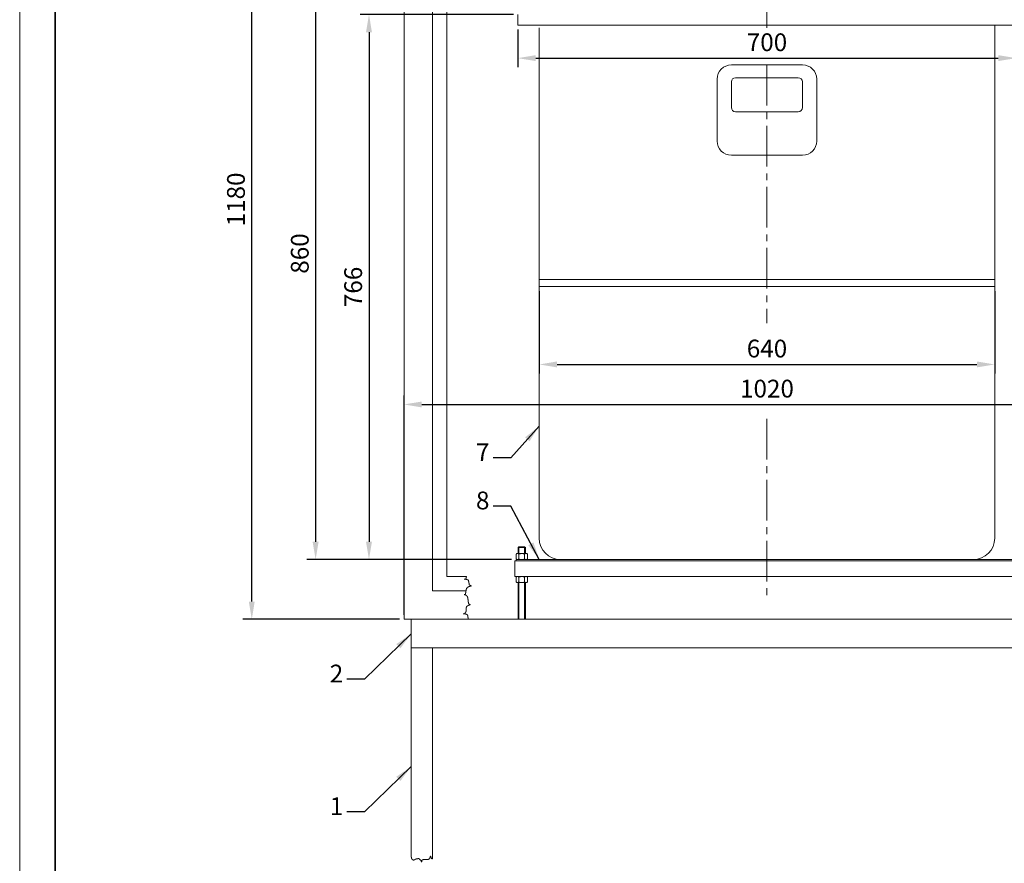
# Model space of a CAD drawing. Units: millimetres. Extents: x 0 to 28449, y 0 to 2970.
# Drawn here: x 23849 to 25232, y 992 to 2177 of the extents above; entities that cross this region are included whole.
import ezdxf

# ---------------------------------------------------------------- set-up
doc = ezdxf.new("R2010")
doc.units = ezdxf.units.MM
doc.linetypes.add('KÖZÉP2', pattern=[28.575, 19.05, -3.175, 3.175, -3.175])
doc.layers.get('Defpoints').update_dxf_attribs({"lineweight": 15})
for name, color, linetype, lineweight in [('keret', 140, 'Continuous', 35), ('közép', 30, 'KÖZÉP2', 15), ('szöveg', 92, 'Continuous', 15), ('tételszám', 12, 'Continuous', 15), ('vastag', 7, 'Continuous', 18), ('vékony', 1, 'Continuous', 15)]:
    doc.layers.add(name, color=color, linetype=linetype, lineweight=lineweight)
doc.styles.add('Arial', font='arial.ttf')
doc.dimstyles.new('K-10-1   T-1-1', dxfattribs={"dimtxt": 25, "dimasz": 25, "dimexe": 12.5, "dimexo": 6.25, "dimgap": 6.25, "dimtad": 1, "dimtxsty": 'Arial', "dimcen": 2.5, "dimadec": 0, "dimazin": 0, "dimtfac": 1, "dimtmove": 0, "dimatfit": 3, "dimfxl": 0, "dimarcsym": 0})
doc.dimstyles.new('K-8-1   T-1-1', dxfattribs={"dimtxt": 20, "dimasz": 20, "dimexe": 10, "dimexo": 5, "dimgap": 5, "dimtad": 1, "dimrnd": 1, "dimtxsty": 'Arial', "dimcen": 2.5, "dimadec": 0, "dimazin": 0, "dimtfac": 1, "dimtmove": 0, "dimatfit": 3, "dimfxl": 0, "dimarcsym": 0})

# ---------------------------------------------------------------- blocks, each defined once
blk = doc.blocks.new('*D152')
at = {"layer": 'Defpoints', "color": 0}
for p in [(24578.8, 1802), (25218.8, 1802), (25218.8, 1692.6)]:
    blk.add_point(p, dxfattribs=at)
at = {"layer": 'szöveg', "color": 0, "lineweight": -2}
for p, q in [((24578.8, 1795.8), (24578.8, 1680.1)), ((25218.8, 1795.8), (25218.8, 1680.1)), ((24603.8, 1692.6), (25193.8, 1692.6))]:
    blk.add_line(p, q, dxfattribs=at)
at = {"layer": 'szöveg', "color": 0}
for points in [[(24603.8, 1696.8), (24603.8, 1688.5), (24578.8, 1692.6)], [(25193.8, 1696.8), (25193.8, 1688.5), (25218.8, 1692.6)]]:
    blk.add_solid(points, dxfattribs=at)
at = {"layer": 'szöveg', "color": 0, "insert": (24898.8, 1711.7), "char_height": 25, "attachment_point": 5, "style": 'Arial'}
blk.add_mtext('640', dxfattribs=at)
blk = doc.blocks.new('*D142')
at = {"layer": 'Defpoints', "color": 0}
for p in [(24548.8, 2184.5), (24339.6, 1418.5), (24546.3, 1418.5)]:
    blk.add_point(p, dxfattribs=at)
at = {"layer": 'szöveg', "color": 0, "lineweight": -2}
for p, q in [((24542.5, 2184.5), (24327.1, 2184.5)), ((24339.6, 2159.5), (24339.6, 1443.5)), ((24540, 1418.5), (24327.1, 1418.5))]:
    blk.add_line(p, q, dxfattribs=at)
at = {"layer": 'szöveg', "color": 0}
for points in [[(24335.4, 2159.5), (24343.7, 2159.5), (24339.6, 2184.5)], [(24335.4, 1443.5), (24343.7, 1443.5), (24339.6, 1418.5)]]:
    blk.add_solid(points, dxfattribs=at)
at = {"layer": 'szöveg', "color": 0, "insert": (24320.6, 1801.5), "char_height": 25, "attachment_point": 5, "rotation": 90, "style": 'Arial'}
blk.add_mtext('766', dxfattribs=at)
blk = doc.blocks.new('*D153')
at = {"layer": 'Defpoints', "color": 0}
for p in [(24548.8, 2169.5), (25248.8, 2169.5), (25248.8, 2123)]:
    blk.add_point(p, dxfattribs=at)
at = {"layer": 'szöveg', "color": 0, "lineweight": -2}
for p, q in [((24548.8, 2163.3), (24548.8, 2110.5)), ((25248.8, 2163.3), (25248.8, 2110.5)), ((24573.8, 2123), (25223.8, 2123))]:
    blk.add_line(p, q, dxfattribs=at)
at = {"layer": 'szöveg', "color": 0}
for points in [[(24573.8, 2127.2), (24573.8, 2118.9), (24548.8, 2123)], [(25223.8, 2127.2), (25223.8, 2118.9), (25248.8, 2123)]]:
    blk.add_solid(points, dxfattribs=at)
at = {"layer": 'szöveg', "color": 0, "insert": (24898.8, 2142.1), "char_height": 25, "attachment_point": 5, "style": 'Arial'}
blk.add_mtext('700', dxfattribs=at)
blk = doc.blocks.new('*D154')
at = {"layer": 'Defpoints', "color": 0}
for p in [(24556.3, 2278.5), (24264.6, 1418.5), (24546.3, 1418.5)]:
    blk.add_point(p, dxfattribs=at)
at = {"layer": 'szöveg', "color": 0, "lineweight": -2}
for p, q in [((24550, 2278.5), (24252.1, 2278.5)), ((24264.6, 2253.5), (24264.6, 1443.5)), ((24540, 1418.5), (24252.1, 1418.5))]:
    blk.add_line(p, q, dxfattribs=at)
at = {"layer": 'szöveg', "color": 0}
for points in [[(24260.4, 2253.5), (24268.8, 2253.5), (24264.6, 2278.5)], [(24260.4, 1443.5), (24268.8, 1443.5), (24264.6, 1418.5)]]:
    blk.add_solid(points, dxfattribs=at)
at = {"layer": 'szöveg', "color": 0, "insert": (24245.6, 1848.5), "char_height": 25, "attachment_point": 5, "rotation": 90, "style": 'Arial'}
blk.add_mtext('860', dxfattribs=at)
blk = doc.blocks.new('*D135')
at = {"layer": 'Defpoints', "color": 0}
for p in [(24174.9, 2514.5), (24368.8, 2514.5), (24388.8, 1334.5)]:
    blk.add_point(p, dxfattribs=at)
at = {"layer": 'szöveg', "color": 0, "lineweight": -2}
for p, q in [((24362.5, 2514.5), (24162.4, 2514.5)), ((24174.9, 1359.5), (24174.9, 2489.5)), ((24382.5, 1334.5), (24162.4, 1334.5))]:
    blk.add_line(p, q, dxfattribs=at)
at = {"layer": 'szöveg', "color": 0}
for points in [[(24170.7, 2489.5), (24179, 2489.5), (24174.9, 2514.5)], [(24170.7, 1359.5), (24179, 1359.5), (24174.9, 1334.5)]]:
    blk.add_solid(points, dxfattribs=at)
at = {"layer": 'szöveg', "color": 0, "insert": (24155.9, 1924.5), "char_height": 25, "attachment_point": 5, "rotation": 90, "style": 'Arial'}
blk.add_mtext('1180', dxfattribs=at)
blk = doc.blocks.new('*D136')
at = {"layer": 'Defpoints', "color": 0}
for p in [(25408.8, 1636.4), (24388.8, 1334.5), (25408.8, 1334.5)]:
    blk.add_point(p, dxfattribs=at)
at = {"layer": 'szöveg', "color": 0, "lineweight": -2}
for p, q in [((24388.8, 1340.8), (24388.8, 1648.9)), ((25408.8, 1340.8), (25408.8, 1648.9)), ((24413.8, 1636.4), (25383.8, 1636.4))]:
    blk.add_line(p, q, dxfattribs=at)
at = {"layer": 'szöveg', "color": 0}
for points in [[(24413.8, 1640.5), (24413.8, 1632.2), (24388.8, 1636.4)], [(25383.8, 1640.5), (25383.8, 1632.2), (25408.8, 1636.4)]]:
    blk.add_solid(points, dxfattribs=at)
at = {"layer": 'szöveg', "color": 0, "insert": (24898.8, 1655.4), "char_height": 25, "attachment_point": 5, "style": 'Arial'}
blk.add_mtext('1020', dxfattribs=at)

msp = doc.modelspace()

# ---------------------------------------------------------------- linework, layer by layer
at = {"layer": 'keret'}
msp.add_line((23898.776, 2920), (23898.776, 50), dxfattribs=at)
at = {"layer": 'közép', "ltscale": 3}
for p, q in [((24898.776, 2210.535), (24898.776, 2165.535)), ((24898.776, 2113.535), (24898.776, 1750.815)), ((24898.776, 1616.175), (24898.776, 1365.072))]:
    msp.add_line(p, q, dxfattribs=at)
at = {"layer": 'vastag'}
for p, q in [((24388.776, 1334.535), (24388.776, 2494.535)), ((24428.776, 1374.535), (24428.776, 2474.535)), ((24448.776, 1394.535), (24448.776, 2454.535)), ((24548.776, 2184.535), (24548.776, 2169.535)), ((25248.776, 2169.535), (24548.776, 2169.535)), ((24578.776, 1448.535), (24578.776, 2165.535)), ((25218.776, 1448.535), (25218.776, 2169.535)), ((24848.776, 2113.535), (24948.776, 2113.535)), ((24828.776, 2006.535), (24828.776, 2093.535)), ((24848.776, 2053.535), (24848.776, 2089.535)), ((24854.776, 2095.535), (24942.776, 2095.535)), ((24948.776, 2053.535), (24948.776, 2089.535)), ((24968.776, 2006.535), (24968.776, 2093.535)), ((24854.776, 2047.535), (24942.776, 2047.535)), ((24848.776, 1986.535), (24948.776, 1986.535)), ((24578.776, 1812.035), (25218.776, 1812.035)), ((24578.776, 1802.035), (25218.776, 1802.035)), ((24546.976, 1426.932), (24546.276, 1426.03)), ((24546.276, 1426.03), (24546.276, 1419.436)), ((24546.976, 1426.932), (24561.576, 1426.932)), ((24549.276, 1435.538), (24550.276, 1436.538)), ((24549.276, 1426.932), (24549.276, 1435.538)), ((24559.276, 1435.538), (24549.276, 1435.538)), ((24559.276, 1426.932), (24549.276, 1426.932)), ((24558.276, 1436.538), (24550.276, 1436.538)), ((24550.276, 1426.03), (24550.276, 1419.436)), ((24559.276, 1435.538), (24558.276, 1436.538)), ((24558.276, 1426.03), (24558.276, 1419.436)), ((24559.276, 1426.932), (24559.276, 1435.538)), ((24561.576, 1426.932), (24562.276, 1426.03)), ((24562.276, 1426.03), (24562.276, 1419.436)), ((25253.276, 1416.535), (24544.276, 1416.535)), ((24544.276, 1416.535), (24544.276, 1394.535)), ((24546.976, 1418.532), (24546.276, 1419.436)), ((24546.276, 1418.535), (25251.276, 1418.535)), ((24546.276, 1418.535), (24546.276, 1416.535)), ((24550.276, 1418.532), (24546.976, 1418.532)), ((24550.276, 1418.532), (24561.576, 1418.532)), ((24561.576, 1418.532), (24562.276, 1419.436)), ((24608.776, 1418.535), (25160.776, 1418.535)), ((24476.695, 1394.535), (24448.776, 1394.535)), ((24544.276, 1394.535), (25253.276, 1394.535)), ((24546.976, 1394.537), (24546.276, 1393.633)), ((24546.276, 1387.039), (24546.276, 1393.633)), ((24546.976, 1386.137), (24546.276, 1387.039)), ((24550.276, 1394.537), (24546.976, 1394.537)), ((24546.976, 1386.137), (24561.576, 1386.137)), ((24559.276, 1386.137), (24549.276, 1386.137)), ((24549.276, 1386.137), (24549.276, 1334.535)), ((24550.276, 1394.537), (24561.576, 1394.537)), ((24550.276, 1387.039), (24550.276, 1393.633)), ((24558.276, 1387.039), (24558.276, 1393.633)), ((24559.276, 1386.137), (24559.276, 1334.535)), ((24561.576, 1394.537), (24562.276, 1393.633)), ((24561.576, 1386.137), (24562.276, 1387.039)), ((24562.276, 1387.039), (24562.276, 1393.633)), ((24475.857, 1374.535), (24428.776, 1374.535)), ((24388.776, 1334.535), (25408.776, 1334.535)), ((24398.776, 1000.79), (24398.776, 1334.535)), ((24398.776, 1294.535), (25398.776, 1294.535)), ((24428.776, 1294.535), (24428.776, 997.989))]:
    msp.add_line(p, q, dxfattribs=at)
for centre, radius, start, end in [((24848.776, 2093.535), 20, 90, 180), ((24948.776, 2093.535), 20, 0, 90), ((24854.776, 2089.535), 6, 90, 180), ((24942.776, 2089.535), 6, 0, 90), ((24854.776, 2053.535), 6, 180, 270), ((24942.776, 2053.535), 6, 270, 0), ((24848.776, 2006.535), 20, 180, 270), ((24948.776, 2006.535), 20, 270, 0), ((24608.776, 1448.535), 30, 180, 270), ((25188.776, 1448.535), 30, 270, 0), ((24548.276, 1424.198), 2.713, 42.498596, 137.501404), ((24554.276, 1417.61), 9.322, 64.591393, 115.408607), ((24560.276, 1424.198), 2.713, 42.498596, 137.501404), ((24548.276, 1421.269), 2.713, 222.498596, 317.501404), ((24554.276, 1427.857), 9.322, 244.591393, 295.408607), ((24560.276, 1421.269), 2.713, 222.498596, 317.501404), ((24548.276, 1391.8), 2.713, 42.498596, 137.501404), ((24548.276, 1388.871), 2.713, 222.498596, 317.501404), ((24554.276, 1385.212), 9.322, 64.591393, 115.408607), ((24554.276, 1395.459), 9.322, 244.591393, 295.408607), ((24560.276, 1391.8), 2.713, 42.498596, 137.501404), ((24560.276, 1388.871), 2.713, 222.498596, 317.501404)]:
    msp.add_arc(centre, radius, start, end, dxfattribs=at)
at = {"layer": 'vékony'}
for p, q in [((23848.776, 2970), (23848.776, 0)), ((24550.276, 1426.932), (24550.276, 1436.538)), ((24558.276, 1426.932), (24558.276, 1436.538)), ((24474.061, 1390.869), (24473.343, 1390.869)), ((24473.343, 1390.869), (24474.899, 1390.869)), ((24474.061, 1390.749), (24474.061, 1390.869)), ((24475.498, 1390.749), (24474.061, 1390.749)), ((24474.899, 1390.869), (24474.899, 1390.988)), ((24474.899, 1390.988), (24475.139, 1390.988)), ((24475.139, 1390.988), (24475.139, 1391.108)), ((24475.139, 1391.108), (24475.378, 1391.108)), ((24475.378, 1391.108), (24475.378, 1391.228)), ((24475.378, 1391.228), (24475.618, 1391.228)), ((24475.498, 1390.629), (24475.498, 1390.749)), ((24476.336, 1390.629), (24475.498, 1390.629)), ((24475.618, 1391.228), (24475.618, 1391.467)), ((24475.618, 1391.467), (24475.857, 1391.467)), ((24475.857, 1391.467), (24475.857, 1391.946)), ((24475.857, 1391.946), (24476.097, 1391.946)), ((24476.097, 1391.946), (24476.097, 1392.663)), ((24476.097, 1392.663), (24476.216, 1392.663)), ((24476.216, 1392.663), (24476.216, 1393.142)), ((24476.216, 1393.142), (24476.336, 1393.142)), ((24476.336, 1393.142), (24476.336, 1393.501)), ((24476.336, 1393.501), (24476.456, 1393.501)), ((24476.336, 1390.51), (24476.336, 1390.629)), ((24476.815, 1390.51), (24476.336, 1390.51)), ((24476.456, 1393.501), (24476.456, 1393.86)), ((24476.456, 1393.86), (24476.576, 1393.86)), ((24476.576, 1393.86), (24476.576, 1394.339)), ((24476.576, 1394.339), (24476.695, 1394.339)), ((24476.695, 1394.339), (24476.695, 1394.535)), ((24476.815, 1390.27), (24476.815, 1390.51)), ((24477.414, 1390.27), (24476.815, 1390.27)), ((24477.414, 1390.151), (24477.414, 1390.27)), ((24477.773, 1390.151), (24477.414, 1390.151)), ((24477.773, 1389.911), (24477.773, 1390.151)), ((24478.132, 1389.911), (24477.773, 1389.911)), ((24478.132, 1389.792), (24478.132, 1389.911)), ((24478.731, 1389.792), (24478.132, 1389.792)), ((24478.731, 1389.552), (24478.731, 1389.792)), ((24479.09, 1389.552), (24478.731, 1389.552)), ((24479.09, 1389.313), (24479.09, 1389.552)), ((24479.21, 1389.313), (24479.09, 1389.313)), ((24479.21, 1388.595), (24479.21, 1389.313)), ((24479.569, 1388.595), (24479.21, 1388.595)), ((24479.569, 1387.758), (24479.569, 1388.595)), ((24479.689, 1387.758), (24479.569, 1387.758)), ((24479.689, 1386.92), (24479.689, 1387.758)), ((24479.808, 1386.92), (24479.689, 1386.92)), ((24479.808, 1386.441), (24479.808, 1386.92)), ((24479.928, 1386.441), (24479.808, 1386.441)), ((24479.928, 1385.843), (24479.928, 1386.441)), ((24480.048, 1385.843), (24479.928, 1385.843)), ((24480.048, 1385.484), (24480.048, 1385.843)), ((24480.168, 1385.484), (24480.048, 1385.484)), ((24480.168, 1384.647), (24480.168, 1385.484)), ((24480.287, 1384.647), (24480.168, 1384.647)), ((24480.287, 1384.168), (24480.287, 1384.647)), ((24480.407, 1384.168), (24480.287, 1384.168)), ((24480.407, 1383.929), (24480.407, 1384.168)), ((24480.527, 1383.929), (24480.407, 1383.929)), ((24480.527, 1383.091), (24480.527, 1383.929)), ((24550.276, 1386.137), (24550.276, 1334.535)), ((24558.276, 1386.137), (24558.276, 1334.535)), ((24474.54, 1369.57), (24474.54, 1369.69)), ((24474.54, 1369.69), (24474.78, 1369.69)), ((24474.78, 1369.69), (24474.78, 1369.809)), ((24474.78, 1369.809), (24475.019, 1369.809)), ((24475.019, 1369.809), (24475.019, 1370.288)), ((24475.019, 1370.288), (24475.139, 1370.288)), ((24475.139, 1370.288), (24475.139, 1370.767)), ((24475.139, 1370.767), (24475.259, 1370.767)), ((24475.259, 1370.767), (24475.259, 1371.126)), ((24475.259, 1371.126), (24475.378, 1371.126)), ((24475.378, 1371.126), (24475.378, 1371.843)), ((24475.378, 1371.843), (24475.498, 1371.843)), ((24475.498, 1371.843), (24475.498, 1372.92)), ((24475.498, 1372.92), (24475.738, 1372.92)), ((24475.738, 1372.92), (24475.738, 1373.638)), ((24475.738, 1373.638), (24475.857, 1373.638)), ((24475.857, 1373.638), (24475.857, 1374.715)), ((24475.857, 1374.715), (24475.977, 1374.715)), ((24475.977, 1374.715), (24475.977, 1375.313)), ((24475.977, 1375.313), (24476.097, 1375.313)), ((24476.097, 1375.313), (24476.097, 1375.912)), ((24476.097, 1375.912), (24476.216, 1375.912)), ((24476.216, 1375.912), (24476.216, 1376.39)), ((24476.216, 1376.39), (24476.336, 1376.39)), ((24476.336, 1376.39), (24476.336, 1376.989)), ((24476.336, 1376.989), (24476.456, 1376.989)), ((24476.456, 1376.989), (24476.456, 1377.348)), ((24476.456, 1377.348), (24476.695, 1377.348)), ((24476.695, 1377.348), (24476.695, 1377.707)), ((24476.695, 1377.707), (24476.815, 1377.707)), ((24476.815, 1377.707), (24476.815, 1378.305)), ((24476.815, 1378.305), (24477.414, 1378.305)), ((24477.414, 1378.305), (24477.414, 1379.023)), ((24477.414, 1379.023), (24478.012, 1379.023)), ((24478.012, 1379.023), (24478.012, 1379.501)), ((24478.012, 1379.501), (24478.372, 1379.501)), ((24478.372, 1379.501), (24478.372, 1379.621)), ((24478.372, 1379.621), (24478.611, 1379.621)), ((24478.611, 1379.621), (24478.611, 1379.86)), ((24478.611, 1379.86), (24478.851, 1379.86)), ((24478.851, 1379.86), (24478.851, 1379.98)), ((24478.851, 1379.98), (24479.09, 1379.98)), ((24479.09, 1379.98), (24479.09, 1380.1)), ((24479.09, 1380.1), (24479.449, 1380.1)), ((24479.449, 1380.1), (24479.449, 1380.219)), ((24479.449, 1380.219), (24479.689, 1380.219)), ((24479.689, 1380.219), (24479.689, 1380.339)), ((24479.689, 1380.339), (24479.928, 1380.339)), ((24479.928, 1380.339), (24479.928, 1380.459)), ((24479.928, 1380.459), (24480.168, 1380.459)), ((24480.168, 1380.459), (24480.168, 1380.578)), ((24480.168, 1380.578), (24480.766, 1380.578)), ((24480.886, 1383.091), (24480.527, 1383.091)), ((24480.766, 1380.578), (24480.766, 1380.818)), ((24480.766, 1380.818), (24481.126, 1380.818)), ((24480.886, 1382.852), (24480.886, 1383.091)), ((24481.006, 1382.852), (24480.886, 1382.852)), ((24481.006, 1382.373), (24481.006, 1382.852)), ((24481.245, 1382.373), (24481.006, 1382.373)), ((24481.126, 1380.818), (24481.126, 1380.937)), ((24481.126, 1380.937), (24481.604, 1380.937)), ((24481.245, 1382.253), (24481.245, 1382.373)), ((24481.604, 1382.253), (24481.245, 1382.253)), ((24481.604, 1382.134), (24481.604, 1382.253)), ((24481.964, 1382.134), (24481.604, 1382.134)), ((24481.604, 1380.937), (24481.604, 1381.057)), ((24481.604, 1381.057), (24482.323, 1381.057)), ((24481.964, 1382.014), (24481.964, 1382.134)), ((24482.203, 1382.014), (24481.964, 1382.014)), ((24482.203, 1381.894), (24482.203, 1382.014)), ((24482.562, 1381.894), (24482.203, 1381.894)), ((24482.323, 1381.057), (24482.323, 1381.177)), ((24482.323, 1381.177), (24483.161, 1381.177)), ((24482.562, 1381.775), (24482.562, 1381.894)), ((24482.802, 1381.775), (24482.562, 1381.775)), ((24482.802, 1381.655), (24482.802, 1381.775)), ((24483.161, 1381.655), (24482.802, 1381.655)), ((24483.161, 1381.536), (24483.161, 1381.655)), ((24483.64, 1381.536), (24483.161, 1381.536)), ((24483.161, 1381.177), (24483.161, 1381.296)), ((24483.161, 1381.296), (24483.64, 1381.296)), ((24483.64, 1381.296), (24483.64, 1381.536)), ((24473.463, 1369.45), (24473.223, 1369.45)), ((24473.223, 1369.45), (24474.061, 1369.45)), ((24473.463, 1369.331), (24473.463, 1369.45)), ((24473.702, 1369.331), (24473.463, 1369.331)), ((24473.702, 1369.091), (24473.702, 1369.331)), ((24474.181, 1369.091), (24473.702, 1369.091)), ((24474.061, 1369.45), (24474.061, 1369.57)), ((24474.061, 1369.57), (24474.54, 1369.57)), ((24474.181, 1368.972), (24474.181, 1369.091)), ((24474.54, 1368.972), (24474.181, 1368.972)), ((24474.54, 1368.852), (24474.54, 1368.972)), ((24474.78, 1368.852), (24474.54, 1368.852)), ((24474.78, 1368.732), (24474.78, 1368.852)), ((24475.019, 1368.732), (24474.78, 1368.732)), ((24475.019, 1368.493), (24475.019, 1368.732)), ((24475.618, 1368.493), (24475.019, 1368.493)), ((24475.618, 1368.254), (24475.618, 1368.493)), ((24475.977, 1368.254), (24475.618, 1368.254)), ((24475.977, 1368.015), (24475.977, 1368.254)), ((24476.336, 1368.015), (24475.977, 1368.015)), ((24476.336, 1367.775), (24476.336, 1368.015)), ((24476.576, 1367.775), (24476.336, 1367.775)), ((24476.576, 1367.656), (24476.576, 1367.775)), ((24476.815, 1367.656), (24476.576, 1367.656)), ((24476.815, 1367.416), (24476.815, 1367.656)), ((24477.174, 1367.416), (24476.815, 1367.416)), ((24477.174, 1367.177), (24477.174, 1367.416)), ((24477.294, 1367.177), (24477.174, 1367.177)), ((24477.294, 1366.938), (24477.294, 1367.177)), ((24477.533, 1366.938), (24477.294, 1366.938)), ((24477.533, 1366.579), (24477.533, 1366.938)), ((24477.653, 1366.579), (24477.533, 1366.579)), ((24477.653, 1366.339), (24477.653, 1366.579)), ((24477.773, 1366.339), (24477.653, 1366.339)), ((24477.773, 1365.98), (24477.773, 1366.339)), ((24477.893, 1365.98), (24477.773, 1365.98)), ((24477.893, 1365.741), (24477.893, 1365.98)), ((24478.012, 1365.741), (24477.893, 1365.741)), ((24478.012, 1365.382), (24478.012, 1365.741)), ((24478.132, 1365.382), (24478.012, 1365.382)), ((24478.132, 1364.903), (24478.132, 1365.382)), ((24478.252, 1364.903), (24478.132, 1364.903)), ((24478.252, 1364.425), (24478.252, 1364.903)), ((24478.491, 1364.425), (24478.252, 1364.425)), ((24478.491, 1363.468), (24478.491, 1364.425)), ((24478.611, 1363.468), (24478.491, 1363.468)), ((24478.611, 1362.271), (24478.611, 1363.468)), ((24478.731, 1362.271), (24478.611, 1362.271)), ((24478.731, 1361.314), (24478.731, 1362.271)), ((24478.851, 1361.314), (24478.731, 1361.314)), ((24478.851, 1360.237), (24478.851, 1361.314)), ((24478.97, 1360.237), (24478.851, 1360.237)), ((24478.97, 1359.28), (24478.97, 1360.237)), ((24479.09, 1359.28), (24478.97, 1359.28)), ((24479.09, 1358.442), (24479.09, 1359.28)), ((24479.21, 1358.442), (24479.09, 1358.442)), ((24479.21, 1357.844), (24479.21, 1358.442)), ((24479.33, 1357.844), (24479.21, 1357.844)), ((24479.33, 1357.485), (24479.33, 1357.844)), ((24479.449, 1357.485), (24479.33, 1357.485)), ((24479.449, 1357.246), (24479.449, 1357.485)), ((24479.569, 1357.246), (24479.449, 1357.246)), ((24479.569, 1356.647), (24479.569, 1357.246)), ((24479.689, 1356.647), (24479.569, 1356.647)), ((24479.689, 1356.169), (24479.689, 1356.647)), ((24480.168, 1356.169), (24479.689, 1356.169)), ((24480.168, 1355.929), (24480.168, 1356.169)), ((24480.407, 1355.929), (24480.168, 1355.929)), ((24480.407, 1355.451), (24480.407, 1355.929)), ((24472.744, 1342.289), (24472.026, 1342.289)), ((24472.026, 1342.289), (24473.582, 1342.289)), ((24472.744, 1342.169), (24472.744, 1342.289)), ((24474.181, 1342.169), (24472.744, 1342.169)), ((24473.582, 1342.289), (24473.582, 1342.408)), ((24473.582, 1342.408), (24473.822, 1342.408)), ((24473.822, 1342.408), (24473.822, 1342.528)), ((24473.822, 1342.528), (24474.061, 1342.528)), ((24474.061, 1342.528), (24474.061, 1342.648)), ((24474.061, 1342.648), (24474.301, 1342.648)), ((24474.181, 1342.049), (24474.181, 1342.169)), ((24475.019, 1342.049), (24474.181, 1342.049)), ((24474.301, 1342.648), (24474.301, 1342.887)), ((24474.301, 1342.887), (24474.54, 1342.887)), ((24474.54, 1343.366), (24474.78, 1343.366)), ((24474.54, 1342.887), (24474.54, 1343.366)), ((24474.78, 1343.366), (24474.78, 1343.725)), ((24474.78, 1343.725), (24474.899, 1343.725)), ((24474.899, 1343.725), (24474.899, 1344.084)), ((24474.899, 1344.084), (24475.378, 1344.084)), ((24475.019, 1341.93), (24475.019, 1342.049)), ((24475.378, 1344.084), (24475.378, 1344.323)), ((24475.378, 1344.323), (24475.618, 1344.323)), ((24475.618, 1344.323), (24475.618, 1345.28)), ((24475.618, 1345.28), (24475.738, 1345.28)), ((24475.738, 1345.28), (24475.738, 1345.639)), ((24475.738, 1345.639), (24475.977, 1345.639)), ((24475.977, 1345.639), (24475.977, 1346.596)), ((24475.977, 1346.596), (24476.097, 1346.596)), ((24476.097, 1346.596), (24476.097, 1347.912)), ((24476.097, 1347.912), (24476.216, 1347.912)), ((24476.216, 1347.912), (24476.216, 1350.665)), ((24476.216, 1350.665), (24476.336, 1350.665)), ((24476.336, 1350.665), (24476.336, 1351.024)), ((24476.336, 1351.024), (24476.456, 1351.024)), ((24476.456, 1351.024), (24476.456, 1351.502)), ((24476.456, 1351.502), (24476.576, 1351.502)), ((24476.576, 1351.502), (24476.576, 1351.741)), ((24476.576, 1351.741), (24476.815, 1351.741)), ((24476.815, 1351.741), (24476.815, 1352.459)), ((24476.815, 1352.459), (24477.055, 1352.459)), ((24477.055, 1352.459), (24477.055, 1352.699)), ((24477.055, 1352.699), (24477.174, 1352.699)), ((24477.174, 1352.699), (24477.174, 1353.058)), ((24477.174, 1353.058), (24477.773, 1353.058)), ((24477.773, 1353.058), (24477.773, 1353.297)), ((24477.773, 1353.297), (24478.012, 1353.297)), ((24478.012, 1353.297), (24478.012, 1353.536)), ((24478.012, 1353.536), (24478.372, 1353.536)), ((24478.372, 1353.536), (24478.372, 1353.656)), ((24478.372, 1353.656), (24478.611, 1353.656)), ((24478.611, 1353.656), (24478.611, 1353.776)), ((24478.611, 1353.776), (24478.97, 1353.776)), ((24478.97, 1353.776), (24478.97, 1354.015)), ((24478.97, 1354.015), (24479.21, 1354.015)), ((24479.21, 1354.015), (24479.21, 1354.135)), ((24479.21, 1354.135), (24479.689, 1354.135)), ((24479.689, 1354.135), (24479.689, 1354.254)), ((24479.689, 1354.254), (24480.168, 1354.254)), ((24480.168, 1354.254), (24480.168, 1354.374)), ((24480.168, 1354.374), (24480.527, 1354.374)), ((24480.647, 1355.451), (24480.407, 1355.451)), ((24480.527, 1354.374), (24480.527, 1354.494)), ((24480.527, 1354.494), (24480.766, 1354.494)), ((24480.647, 1355.211), (24480.647, 1355.451)), ((24481.126, 1355.211), (24480.647, 1355.211)), ((24480.766, 1354.494), (24480.766, 1354.613)), ((24480.766, 1354.613), (24481.245, 1354.613)), ((24481.126, 1355.092), (24481.126, 1355.211)), ((24481.724, 1355.092), (24481.126, 1355.092)), ((24481.245, 1354.613), (24481.245, 1354.733)), ((24481.245, 1354.733), (24481.724, 1354.733)), ((24481.724, 1354.733), (24481.724, 1355.092)), ((24475.498, 1341.93), (24475.019, 1341.93)), ((24475.498, 1341.69), (24475.498, 1341.93)), ((24476.097, 1341.69), (24475.498, 1341.69)), ((24476.097, 1341.571), (24476.097, 1341.69)), ((24476.456, 1341.571), (24476.097, 1341.571)), ((24476.456, 1341.331), (24476.456, 1341.571)), ((24476.815, 1341.331), (24476.456, 1341.331)), ((24476.815, 1341.212), (24476.815, 1341.331)), ((24477.414, 1341.212), (24476.815, 1341.212)), ((24477.414, 1340.972), (24477.414, 1341.212)), ((24477.773, 1340.972), (24477.414, 1340.972)), ((24477.773, 1340.733), (24477.773, 1340.972)), ((24477.893, 1340.733), (24477.773, 1340.733)), ((24477.893, 1340.015), (24477.893, 1340.733)), ((24478.252, 1340.015), (24477.893, 1340.015)), ((24478.252, 1339.178), (24478.252, 1340.015)), ((24478.372, 1339.178), (24478.252, 1339.178)), ((24478.372, 1338.34), (24478.372, 1339.178)), ((24478.491, 1338.34), (24478.372, 1338.34)), ((24478.491, 1337.861), (24478.491, 1338.34)), ((24478.611, 1337.861), (24478.491, 1337.861)), ((24478.611, 1337.263), (24478.611, 1337.861)), ((24478.731, 1337.263), (24478.611, 1337.263)), ((24478.731, 1336.904), (24478.731, 1337.263)), ((24478.851, 1336.904), (24478.731, 1336.904)), ((24478.851, 1336.067), (24478.851, 1336.904)), ((24478.97, 1336.067), (24478.851, 1336.067)), ((24478.97, 1335.588), (24478.97, 1336.067)), ((24479.09, 1335.588), (24478.97, 1335.588)), ((24479.09, 1335.349), (24479.09, 1335.588)), ((24479.21, 1335.349), (24479.09, 1335.349)), ((24479.21, 1334.535), (24479.21, 1335.349)), ((24398.776, 1000.79), (24398.858, 1000.79)), ((24398.858, 1000.79), (24398.858, 1000.154)), ((24398.858, 1000.154), (24399.113, 1000.154)), ((24399.113, 1000.154), (24399.113, 999.899)), ((24399.113, 999.899), (24399.24, 999.899)), ((24399.24, 999.899), (24399.24, 999.389)), ((24399.24, 999.389), (24399.368, 999.389)), ((24399.368, 999.389), (24399.368, 999.135)), ((24399.368, 999.135), (24399.495, 999.135)), ((24399.495, 999.135), (24399.495, 998.625)), ((24399.495, 998.625), (24399.623, 998.625)), ((24399.623, 998.625), (24399.623, 998.371)), ((24399.623, 998.371), (24399.75, 998.371)), ((24399.75, 998.371), (24399.75, 998.116)), ((24399.75, 998.116), (24400.005, 998.116)), ((24400.005, 998.116), (24400.005, 997.352)), ((24400.005, 997.352), (24400.132, 997.352)), ((24400.132, 997.352), (24400.132, 997.097)), ((24400.132, 997.097), (24400.515, 997.097)), ((24400.515, 997.097), (24400.515, 996.588)), ((24400.515, 996.588), (24400.897, 996.588)), ((24400.897, 996.588), (24400.897, 996.46)), ((24400.897, 996.46), (24401.152, 996.46)), ((24401.152, 996.46), (24401.152, 996.333)), ((24401.152, 996.333), (24401.534, 996.333)), ((24401.534, 996.333), (24401.534, 996.206)), ((24401.534, 996.206), (24402.809, 996.206)), ((24402.809, 996.206), (24402.809, 996.46)), ((24402.809, 996.46), (24403.064, 996.46)), ((24403.064, 996.46), (24403.064, 996.588)), ((24403.064, 996.588), (24403.446, 996.588)), ((24403.446, 996.588), (24403.446, 996.715)), ((24403.446, 996.715), (24403.828, 996.715)), ((24403.828, 996.715), (24403.828, 996.97)), ((24403.828, 996.97), (24404.465, 996.97)), ((24404.465, 996.97), (24404.465, 997.224)), ((24404.465, 997.224), (24404.848, 997.224)), ((24404.848, 997.224), (24404.848, 997.352)), ((24404.848, 997.352), (24405.103, 997.352)), ((24405.103, 997.352), (24405.103, 997.479)), ((24405.103, 997.479), (24405.485, 997.479)), ((24405.485, 997.479), (24405.485, 997.606)), ((24405.485, 997.606), (24405.74, 997.606)), ((24405.74, 997.606), (24405.74, 997.734)), ((24405.74, 997.734), (24406.25, 997.734)), ((24406.25, 997.734), (24406.25, 997.861)), ((24406.25, 997.861), (24407.014, 997.861)), ((24407.014, 997.861), (24407.014, 998.116)), ((24407.014, 998.116), (24408.161, 998.116)), ((24408.161, 998.116), (24408.161, 998.243)), ((24408.161, 998.243), (24409.435, 998.243)), ((24409.435, 998.243), (24409.435, 998.116)), ((24409.435, 998.116), (24409.69, 998.116)), ((24409.69, 998.116), (24409.69, 997.989)), ((24409.69, 997.989), (24410.073, 997.989)), ((24410.073, 997.989), (24410.073, 997.734)), ((24410.073, 997.734), (24410.328, 997.734)), ((24410.328, 997.734), (24410.328, 996.97)), ((24410.328, 996.97), (24411.092, 996.97)), ((24411.092, 996.97), (24411.092, 996.842)), ((24411.092, 996.842), (24411.347, 996.842)), ((24411.347, 996.842), (24411.347, 996.715)), ((24411.347, 996.715), (24411.602, 996.715)), ((24411.602, 996.715), (24411.602, 996.078)), ((24414.023, 995.569), (24414.023, 996.206)), ((24414.023, 996.206), (24414.533, 996.206)), ((24414.533, 996.206), (24414.533, 996.46)), ((24414.533, 996.46), (24414.788, 996.46)), ((24414.788, 996.46), (24414.788, 996.588)), ((24414.788, 996.588), (24415.17, 996.588)), ((24415.17, 996.588), (24415.17, 996.715)), ((24415.17, 996.715), (24415.807, 996.715)), ((24415.807, 996.715), (24415.807, 996.842)), ((24415.807, 996.842), (24422.817, 996.842)), ((24422.817, 996.842), (24422.817, 996.97)), ((24422.817, 996.97), (24423.072, 996.97)), ((24423.072, 996.97), (24423.072, 997.097)), ((24423.072, 997.097), (24423.326, 997.097)), ((24423.326, 997.097), (24423.326, 997.224)), ((24423.326, 997.224), (24423.709, 997.224)), ((24423.709, 997.224), (24423.709, 997.606)), ((24423.709, 997.606), (24423.964, 997.606)), ((24423.964, 997.606), (24423.964, 998.116)), ((24423.964, 998.116), (24424.091, 998.116)), ((24424.091, 998.116), (24424.091, 998.371)), ((24424.091, 998.371), (24424.473, 998.371)), ((24424.473, 998.371), (24424.473, 999.007)), ((24424.473, 999.007), (24424.983, 999.007)), ((24424.983, 999.007), (24424.983, 999.644)), ((24424.983, 999.644), (24425.238, 999.644)), ((24425.238, 999.644), (24425.238, 999.899)), ((24425.238, 999.899), (24425.365, 999.899)), ((24425.365, 999.899), (24425.365, 1000.154)), ((24425.365, 1000.154), (24425.493, 1000.154)), ((24425.493, 1000.154), (24425.493, 1000.536)), ((24425.493, 1000.536), (24425.62, 1000.536)), ((24425.62, 1000.536), (24425.62, 1000.79)), ((24425.62, 1000.79), (24425.748, 1000.79)), ((24425.748, 1000.79), (24425.748, 1001.3)), ((24425.748, 1001.3), (24425.875, 1001.3)), ((24425.875, 1001.3), (24425.875, 1001.554)), ((24425.875, 1001.554), (24426.003, 1001.554)), ((24426.003, 1001.554), (24426.003, 1001.809)), ((24426.003, 1001.809), (24426.13, 1001.809)), ((24426.13, 1001.809), (24426.13, 1001.554)), ((24426.13, 1001.554), (24426.258, 1001.554)), ((24426.258, 1001.554), (24426.258, 1000.918)), ((24426.258, 1000.918), (24426.385, 1000.918)), ((24426.385, 1000.918), (24426.385, 1000.663)), ((24426.385, 1000.663), (24426.512, 1000.663)), ((24426.512, 1000.663), (24426.512, 1000.408)), ((24426.512, 1000.408), (24426.767, 1000.408)), ((24426.767, 1000.408), (24426.767, 999.517)), ((24426.767, 999.517), (24426.895, 999.517)), ((24426.895, 999.517), (24426.895, 998.88)), ((24426.895, 998.88), (24427.15, 998.88)), ((24427.15, 998.88), (24427.15, 998.625)), ((24427.15, 998.625), (24427.277, 998.625)), ((24427.277, 998.625), (24427.277, 998.371)), ((24427.277, 998.371), (24427.659, 998.371)), ((24427.659, 998.371), (24427.659, 998.243)), ((24427.659, 998.243), (24427.914, 998.243)), ((24427.914, 998.243), (24427.914, 997.989)), ((24427.914, 997.989), (24428.776, 997.989)), ((24411.602, 996.078), (24412.112, 996.078)), ((24412.112, 996.078), (24412.112, 995.951)), ((24412.112, 995.951), (24412.367, 995.951)), ((24412.367, 995.951), (24412.367, 995.441)), ((24412.367, 995.441), (24412.749, 995.441)), ((24412.749, 995.441), (24412.749, 994.677)), ((24412.749, 994.677), (24412.876, 994.677)), ((24412.876, 994.677), (24412.876, 994.423)), ((24412.876, 994.423), (24413.004, 994.423)), ((24413.004, 994.423), (24413.004, 994.168)), ((24413.004, 994.168), (24413.131, 994.168)), ((24413.131, 994.168), (24413.131, 993.531)), ((24413.131, 993.531), (24413.259, 993.531)), ((24413.259, 993.531), (24413.259, 993.276)), ((24413.259, 993.276), (24413.386, 993.276)), ((24413.386, 993.276), (24413.386, 993.658)), ((24413.386, 993.658), (24413.641, 993.658)), ((24413.641, 993.658), (24413.641, 993.913)), ((24413.641, 993.913), (24413.768, 993.913)), ((24413.768, 993.913), (24413.768, 994.932)), ((24413.768, 994.932), (24413.896, 994.932)), ((24413.896, 994.932), (24413.896, 995.569)), ((24413.896, 995.569), (24414.023, 995.569))]:
    msp.add_line(p, q, dxfattribs=at)

# ---------------------------------------------------------------- texts
at = {"layer": 'tételszám', "char_height": 25, "attachment_point": 9, "style": 'Arial'}
for s, insert in [('7', (24508.839, 1548.953)), ('8', (24508.839, 1481.177)), ('2', (24303.351, 1237.965)), ('1', (24303.351, 1051.579))]:
    msp.add_mtext(s, dxfattribs=dict(at, insert=insert))

# ---------------------------------------------------------------- dimensions: what is measured, and where the dimension line sits
at = {"layer": 'szöveg'}
dim = msp.add_linear_dim(base=(24174.874, 2514.535), p1=(24388.776, 1334.535), p2=(24368.776, 2514.535), angle=90, dimstyle='K-10-1   T-1-1', dxfattribs=at)
dim.commit()
dim.dimension.update_dxf_attribs({"geometry": '*D135', "text_midpoint": (24155.86, 1924.535)})
for base, p1, picture, middle in [((24264.607, 1418.535), (24556.276, 2278.535), '*D154', (24264.607, 1848.535)), ((24339.582, 1418.535), (24548.776, 2184.535), '*D142', (24339.582, 1801.535))]:
    dim = msp.add_linear_dim(base=base, p1=p1, p2=(24546.276, 1418.535), angle=90, dimstyle='K-10-1   T-1-1', dxfattribs=at)
    dim.commit()
    dim.dimension.update_dxf_attribs({"geometry": picture, "text_midpoint": middle, "dimtype": 160})
for base, p1, p2, picture, middle in [((25248.776, 2123.038), (24548.776, 2169.535), (25248.776, 2169.535), '*D153', (24898.776, 2123.038)), ((25408.776, 1636.359), (24388.776, 1334.535), (25408.776, 1334.535), '*D136', (24898.776, 1636.359))]:
    dim = msp.add_linear_dim(base=base, p1=p1, p2=p2, dimstyle='K-10-1   T-1-1', dxfattribs=at)
    dim.commit()
    dim.dimension.update_dxf_attribs({"geometry": picture, "text_midpoint": middle, "dimtype": 160})
dim = msp.add_linear_dim(base=(25218.776, 1692.636), p1=(24578.776, 1802.035), p2=(25218.776, 1802.035), dimstyle='K-10-1   T-1-1', dxfattribs=at)
dim.commit()
dim.dimension.update_dxf_attribs({"geometry": '*D152', "text_midpoint": (24898.776, 1711.651)})

# ---------------------------------------------------------------- leaders
at = {"layer": 'tételszám', "annotation_type": 0, "has_hookline": 1, "hookline_direction": 1}
for points, text_width in [([(24578.776, 1606.071), (24538.839, 1561.453), (24513.839, 1561.453)], 16.183), ([(24578.776, 1418.535), (24538.839, 1493.677), (24513.839, 1493.677)], 16.473), ([(24398.776, 1314.065), (24333.351, 1250.465), (24308.351, 1250.465)], 16.559), ([(24398.776, 1127.679), (24333.351, 1064.079), (24308.351, 1064.079)], 9.209)]:
    msp.add_leader(points, dimstyle='K-8-1   T-1-1', override={"dimasz": 25, "dimgap": 5, "dimtad": 0}, dxfattribs=dict(at, text_width=text_width))

doc.saveas('drawing.dxf')
